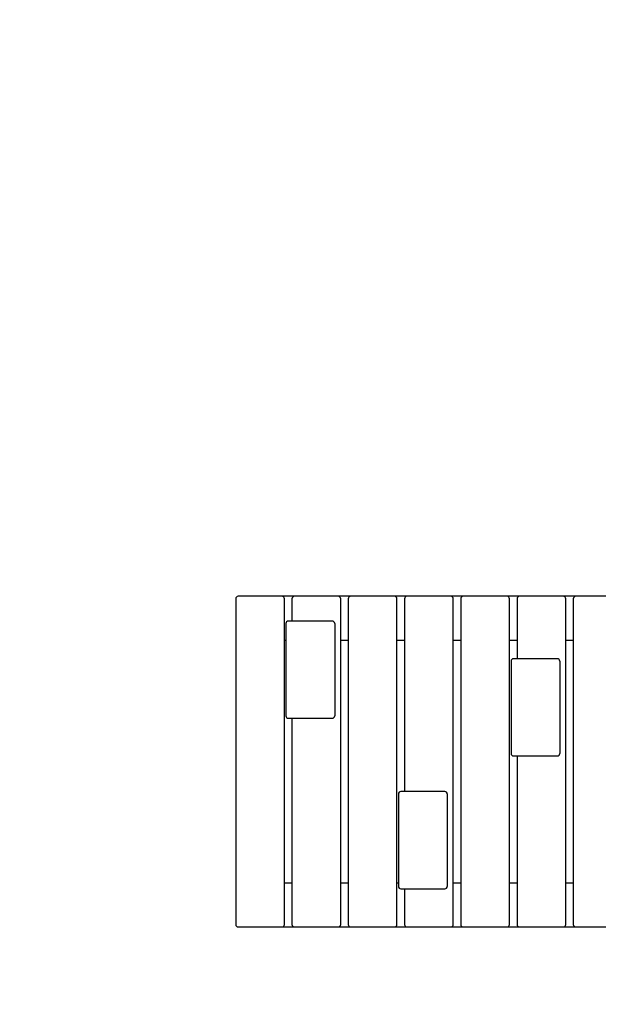
# Model space of a CAD drawing. Units: millimetres. Extents: x 25006 to 38082, y 3484 to 13678.
# Drawn here: x 31025 to 32215, y 6021 to 8046 of the extents above; entities that cross this region are included whole.
import ezdxf

# ---------------------------------------------------------------- set-up
doc = ezdxf.new("R2010")
doc.units = ezdxf.units.MM
doc.header["$LTSCALE"] = 50
doc.layers.add('Widoczne (ISO)', color=7, linetype='Continuous', lineweight=25)
doc.styles.get("Standard").update_dxf_attribs({"font": 'tahoma.ttf'})
doc.dimstyles.get("Standard").update_dxf_attribs({"dimtxt": 0.18, "dimasz": 0.18, "dimexe": 0.18, "dimexo": 0.0625, "dimgap": 0.09, "dimtad": 0, "dimtih": 1, "dimtoh": 1, "dimdec": 4, "dimzin": 0, "dimdsep": 46, "dimtxsty": 'Standard', "dimcen": 0.09, "dimadec": 0, "dimazin": 0, "dimtfac": 1, "dimtdec": 4, "dimtofl": 0, "dimtmove": 0, "dimatfit": 3, "dimfxl": 1, "dimtolj": 1, "dimtzin": 0, "dimarcsym": 0})

# ---------------------------------------------------------------- blocks, each defined once
blk = doc.blocks.new('*D14')
at = {"color": 0, "lineweight": -2}
for p, q in [((26490.8, 8889.7), (26490.8, 3483.9)), ((37014.2, 6587.1), (37014.2, 3483.9)), ((26790.8, 3683.9), (36714.2, 3683.9))]:
    blk.add_line(p, q, dxfattribs=at)
at = {"color": 0}
for points in [[(26790.8, 3733.9), (26790.8, 3633.9), (26490.8, 3683.9)], [(36714.2, 3633.9), (36714.2, 3733.9), (37014.2, 3683.9)]]:
    blk.add_solid(points, dxfattribs=at)
at = {"layer": 'Defpoints', "color": 0}
for p in [(26490.8, 8889.7), (37014.2, 6587.1), (37014.2, 3683.9)]:
    blk.add_point(p, dxfattribs=at)
at = {"color": 0, "insert": (31752.5, 4044.4), "char_height": 500, "attachment_point": 5}
blk.add_mtext('\\A1;{\\fArial|b1|i0|c238|p34;10,52m}', dxfattribs=at)
blk = doc.blocks.new('*D15')
at = {"color": 0, "lineweight": -2}
for p, q in [((30395, 12260.3), (25494.5, 12260.3)), ((25694.5, 11960.3), (25694.5, 4887.1)), ((33286, 4587.1), (25494.5, 4587.1))]:
    blk.add_line(p, q, dxfattribs=at)
at = {"color": 0}
for points in [[(25744.5, 11960.3), (25644.5, 11960.3), (25694.5, 12260.3)], [(25644.5, 4887.1), (25744.5, 4887.1), (25694.5, 4587.1)]]:
    blk.add_solid(points, dxfattribs=at)
at = {"layer": 'Defpoints', "color": 0}
for p in [(30395.1, 12260.3), (25694.5, 4587.1), (33286.1, 4587.1)]:
    blk.add_point(p, dxfattribs=at)
at = {"color": 0, "insert": (25334, 8423.7), "char_height": 500, "attachment_point": 5, "rotation": 90}
blk.add_mtext('\\A1;{\\fArial|b1|i0|c238|p34;7,68m}', dxfattribs=at)
blk = doc.blocks.new('*D16')
at = {"color": 0, "lineweight": -2, "transparency": 16777216}
for p, q in [((28490.8, 9830.3), (28490.8, 13188.7)), ((35014.2, 7488.7), (35014.2, 13188.7)), ((28790.8, 12988.7), (34714.2, 12988.7))]:
    blk.add_line(p, q, dxfattribs=at)
at = {"color": 0, "transparency": 16777216}
for points in [[(28790.8, 13038.7), (28790.8, 12938.7), (28490.8, 12988.7)], [(34714.2, 13038.7), (34714.2, 12938.7), (35014.2, 12988.7)]]:
    blk.add_solid(points, dxfattribs=at)
at = {"layer": 'Defpoints', "color": 0, "transparency": 16777216}
for p in [(35014.2, 12988.7), (28490.8, 9830.3), (35014.2, 7488.7)]:
    blk.add_point(p, dxfattribs=at)
at = {"color": 0, "transparency": 16777216, "insert": (31752.5, 13349.5), "char_height": 500, "attachment_point": 5}
blk.add_mtext('\\A1;{\\fArial|b1|i0|c238|p34;6,52m}', dxfattribs=at)
blk = doc.blocks.new('*D17')
at = {"color": 0, "lineweight": -2, "transparency": 16777216}
for p, q in [((31015.2, 10762.3), (38081.6, 10762.3)), ((37881.6, 10462.3), (37881.6, 6386.7)), ((33329.9, 6086.7), (38081.6, 6086.7))]:
    blk.add_line(p, q, dxfattribs=at)
at = {"color": 0, "transparency": 16777216}
for points in [[(37831.6, 10462.3), (37931.6, 10462.3), (37881.6, 10762.3)], [(37831.6, 6386.7), (37931.6, 6386.7), (37881.6, 6086.7)]]:
    blk.add_solid(points, dxfattribs=at)
at = {"layer": 'Defpoints', "color": 0, "transparency": 16777216}
for p in [(31015.1, 10762.3), (33329.8, 6086.7), (37881.6, 6086.7)]:
    blk.add_point(p, dxfattribs=at)
at = {"color": 0, "transparency": 16777216, "insert": (37520.8, 8424.5), "char_height": 500, "attachment_point": 5, "rotation": 90}
blk.add_mtext('\\A1;{\\fArial|b1|i0|c238|p34;4,68m}', dxfattribs=at)

msp = doc.modelspace()

# ---------------------------------------------------------------- linework, layer by layer
at = {"layer": 'Widoczne (ISO)'}
for p, q in [((31469.2, 6855), (31469.2, 6185)), ((31556.2, 6860), (31474.2, 6860)), ((31564.4, 6860), (31556.2, 6860)), ((31589.9, 6860), (31564.4, 6860)), ((31569.4, 6185), (31569.4, 6855)), ((31584.9, 6855), (31584.9, 6809)), ((31671.9, 6860), (31589.9, 6860)), ((31680.1, 6860), (31671.9, 6860)), ((31705.6, 6860), (31680.1, 6860)), ((31685.1, 6185), (31685.1, 6855)), ((31700.6, 6855), (31700.6, 6185)), ((31787.6, 6860), (31705.6, 6860)), ((31795.8, 6860), (31787.6, 6860)), ((31821.3, 6860), (31795.8, 6860)), ((31800.8, 6185), (31800.8, 6855)), ((31816.3, 6855), (31816.3, 6458.4)), ((31903.3, 6860), (31821.3, 6860)), ((31911.5, 6860), (31903.3, 6860)), ((31937, 6860), (31911.5, 6860)), ((31916.5, 6185), (31916.5, 6855)), ((31932, 6855), (31932, 6185)), ((32019, 6860), (31937, 6860)), ((32027.2, 6860), (32019, 6860)), ((32052.7, 6860), (32027.2, 6860)), ((32032.2, 6185), (32032.2, 6855)), ((32047.7, 6855), (32047.7, 6731.7)), ((32134.7, 6860), (32052.7, 6860)), ((32142.9, 6860), (32134.7, 6860)), ((32168.4, 6860), (32142.9, 6860)), ((32147.9, 6185), (32147.9, 6855)), ((32163.4, 6855), (32163.4, 6185)), ((32250.4, 6860), (32168.4, 6860)), ((31659.5, 6809), (31577.5, 6809)), ((31667.8, 6809), (31659.5, 6809)), ((31572.5, 6804), (31572.5, 6614)), ((31672.8, 6804), (31672.8, 6614)), ((31569.4, 6770), (31572.5, 6770)), ((31685.1, 6770), (31700.6, 6770)), ((31800.8, 6770), (31816.3, 6770)), ((31916.5, 6770), (31932, 6770)), ((32032.2, 6770), (32047.7, 6770)), ((32147.9, 6770), (32163.4, 6770)), ((32035.3, 6726.7), (32035.3, 6536.7)), ((32122.3, 6731.7), (32040.3, 6731.7)), ((32130.5, 6731.7), (32122.3, 6731.7)), ((32135.5, 6726.7), (32135.5, 6536.7)), ((31577.5, 6609), (31659.5, 6609)), ((31584.9, 6609), (31584.9, 6185)), ((31659.5, 6609), (31667.8, 6609)), ((32040.3, 6531.7), (32122.3, 6531.7)), ((32047.7, 6531.7), (32047.7, 6185)), ((32122.3, 6531.7), (32130.5, 6531.7)), ((31803.9, 6453.4), (31803.9, 6263.4)), ((31890.9, 6458.4), (31808.9, 6458.4)), ((31899.1, 6458.4), (31890.9, 6458.4)), ((31904.1, 6453.4), (31904.1, 6263.4)), ((31584.9, 6270), (31569.4, 6270)), ((31700.6, 6270), (31685.1, 6270)), ((31803.9, 6270), (31800.8, 6270)), ((31808.9, 6258.4), (31890.9, 6258.4)), ((31816.3, 6258.4), (31816.3, 6185)), ((31890.9, 6258.4), (31899.1, 6258.4)), ((31932, 6270), (31916.5, 6270)), ((32047.7, 6270), (32032.2, 6270)), ((32163.4, 6270), (32147.9, 6270)), ((31474.2, 6180), (31556.2, 6180)), ((31556.2, 6180), (31564.4, 6180)), ((31564.4, 6180), (31589.9, 6180)), ((31589.9, 6180), (31671.9, 6180)), ((31671.9, 6180), (31680.1, 6180)), ((31680.1, 6180), (31705.6, 6180)), ((31705.6, 6180), (31787.6, 6180)), ((31787.6, 6180), (31795.8, 6180)), ((31795.8, 6180), (31821.3, 6180)), ((31821.3, 6180), (31903.3, 6180)), ((31903.3, 6180), (31911.5, 6180)), ((31911.5, 6180), (31937, 6180)), ((31937, 6180), (32019, 6180)), ((32019, 6180), (32027.2, 6180)), ((32027.2, 6180), (32052.7, 6180)), ((32052.7, 6180), (32134.7, 6180)), ((32134.7, 6180), (32142.9, 6180)), ((32142.9, 6180), (32168.4, 6180)), ((32168.4, 6180), (32250.4, 6180))]:
    msp.add_line(p, q, dxfattribs=at)
for centre, start, end in [((31474.2, 6855), 90, 180), ((31564.4, 6855), 0, 90), ((31589.9, 6855), 90, 180), ((31680.1, 6855), 0, 90), ((31705.6, 6855), 90, 180), ((31795.8, 6855), 0, 90), ((31821.3, 6855), 90, 180), ((31911.5, 6855), 0, 90), ((31937, 6855), 90, 180), ((32027.2, 6855), 0, 90), ((32052.7, 6855), 90, 180), ((32142.9, 6855), 0, 90), ((32168.4, 6855), 90, 180), ((31577.5, 6804), 90, 180), ((31667.8, 6804), 0, 90), ((32040.3, 6726.7), 90, 180), ((32130.5, 6726.7), 0, 90), ((31577.5, 6614), 180, 270), ((31667.8, 6614), 270, 0), ((32040.3, 6536.7), 180, 270), ((32130.5, 6536.7), 270, 0), ((31808.9, 6453.4), 90, 180), ((31899.1, 6453.4), 0, 90), ((31808.9, 6263.4), 180, 270), ((31899.1, 6263.4), 270, 0), ((31474.2, 6185), 180, 270), ((31564.4, 6185), 270, 0), ((31589.9, 6185), 180, 270), ((31680.1, 6185), 270, 0), ((31705.6, 6185), 180, 270), ((31795.8, 6185), 270, 0), ((31821.3, 6185), 180, 270), ((31911.5, 6185), 270, 0), ((31937, 6185), 180, 270), ((32027.2, 6185), 270, 0), ((32052.7, 6185), 180, 270), ((32142.9, 6185), 270, 0), ((32168.4, 6185), 180, 270)]:
    msp.add_arc(centre, 5, start, end, dxfattribs=at)

# ---------------------------------------------------------------- dimensions: what is measured, and where the dimension line sits
at = {"color": 116}
dim = msp.add_linear_dim(base=(35014.2, 12988.7), p1=(28490.8, 9830.3), p2=(35014.2, 7488.7), text='{\\fArial|b1|i0|c238|p34;6,52m}', dimstyle='Standard', override={"dimtxt": 500, "dimasz": 300, "dimexe": 200, "dimgap": 54, "dimtad": 1, "dimtih": 0, "dimdec": 0}, dxfattribs=at)
dim.commit()
dim.dimension.update_dxf_attribs({"geometry": '*D16', "text_midpoint": (31752.5, 13349.5)})
at = {"color": 1}
dim = msp.add_linear_dim(base=(25694.5, 4587.1), p1=(30395.1, 12260.3), p2=(33286.1, 4587.1), angle=90, text='{\\fArial|b1|i0|c238|p34;7,68m}', dimstyle='Standard', override={"dimtxt": 500, "dimasz": 300, "dimexe": 200, "dimgap": 54, "dimtad": 1, "dimtih": 0, "dimdec": 0}, dxfattribs=at)
dim.commit()
dim.dimension.update_dxf_attribs({"geometry": '*D15', "text_midpoint": (25334, 8423.7)})
at = {"color": 116}
dim = msp.add_linear_dim(base=(37881.6, 6086.7), p1=(31015.1, 10762.3), p2=(33329.8, 6086.7), angle=90, text='{\\fArial|b1|i0|c238|p34;4,68m}', dimstyle='Standard', override={"dimtxt": 500, "dimasz": 300, "dimexe": 200, "dimgap": 54, "dimtad": 1, "dimtih": 0, "dimdec": 0}, dxfattribs=at)
dim.commit()
dim.dimension.update_dxf_attribs({"geometry": '*D17', "text_midpoint": (37520.8, 8424.5)})
at = {"color": 1}
dim = msp.add_linear_dim(base=(37014.2, 3683.9), p1=(26490.8, 8889.7), p2=(37014.2, 6587.1), text='{\\fArial|b1|i0|c238|p34;10,52m}', dimstyle='Standard', override={"dimtxt": 500, "dimasz": 300, "dimexe": 200, "dimgap": 54, "dimtad": 1, "dimtih": 0, "dimdec": 0}, dxfattribs=at)
dim.commit()
dim.dimension.update_dxf_attribs({"geometry": '*D14', "text_midpoint": (31752.5, 4044.4)})

doc.saveas('drawing.dxf')
